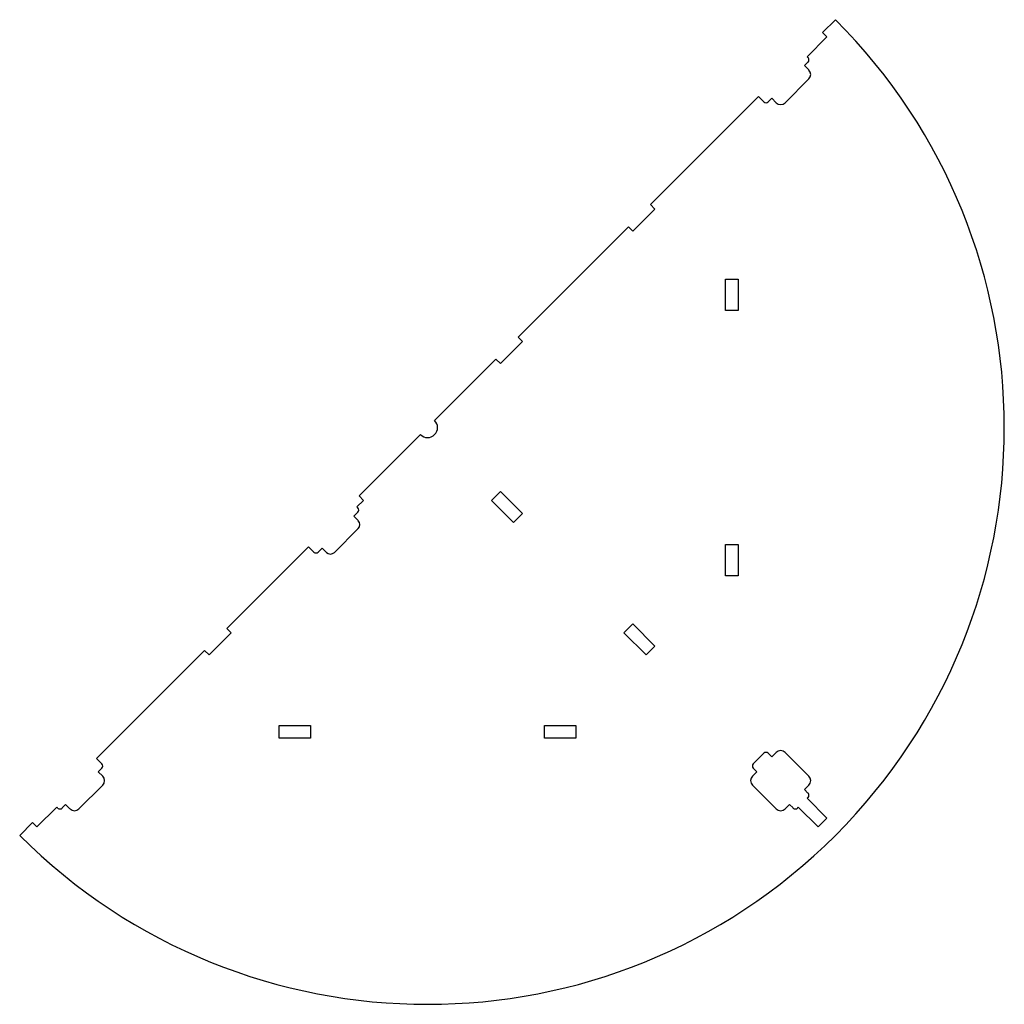
# Model space of a CAD drawing. Units: millimetres. Extents: x -653 to 924, y -924 to 653.
import ezdxf

# ---------------------------------------------------------------- set-up
doc = ezdxf.new("R2010")
doc.units = ezdxf.units.MM

msp = doc.modelspace()

# ---------------------------------------------------------------- linework, layer by layer
at = {"color": 7, "linetype": 'Continuous', "lineweight": 25}
for p, q in [((632.9, 632.9), (653.4, 653.4)), ((639.9, 625.8), (632.9, 632.9)), ((608.1, 594), (639.9, 625.8)), ((609.5, 585.5), (603.9, 579.8)), ((609.5, 592.6), (608.1, 594)), ((610.9, 572.8), (603.9, 579.8)), ((572.8, 520.4), (610.9, 558.6)), ((357.1, 357.1), (530.3, 530.3)), ((538.8, 521.8), (530.3, 530.3)), ((545.9, 521.8), (551.5, 527.5)), ((551.5, 527.5), (558.6, 520.4)), ((328.8, 314.7), (364.2, 350)), ((364.2, 350), (357.1, 357.1)), ((145, 145), (321.7, 321.7)), ((321.7, 321.7), (328.8, 314.7)), ((477.5, 187.5), (477.5, 237.5)), ((477.5, 237.5), (497.5, 237.5)), ((497.5, 237.5), (497.5, 187.5)), ((497.5, 187.5), (477.5, 187.5)), ((152, 137.9), (145, 145)), ((116.7, 102.5), (152, 137.9)), ((11.3, 11.3), (109.6, 109.6)), ((109.6, 109.6), (116.7, 102.5)), ((-109.6, -109.6), (-11.3, -11.3)), ((-102.5, -116.7), (-109.6, -109.6)), ((116.7, -102.5), (102.5, -116.7)), ((152, -137.9), (116.7, -102.5)), ((-113.1, -127.3), (-102.5, -116.7)), ((102.5, -116.7), (137.9, -152)), ((-111.7, -135.8), (-118.1, -142.1)), ((-111.7, -128.7), (-113.1, -127.3)), ((137.9, -152), (152, -137.9)), ((-111, -149.2), (-118.1, -142.1)), ((-149.2, -200.1), (-111, -161.9)), ((477.5, -187.5), (497.5, -187.5)), ((477.5, -237.5), (477.5, -187.5)), ((497.5, -187.5), (497.5, -237.5)), ((-321.7, -321.7), (-190.9, -190.9)), ((-182.4, -199.4), (-190.9, -190.9)), ((-175.4, -199.4), (-169, -193)), ((-169, -193), (-161.9, -200.1)), ((497.5, -237.5), (477.5, -237.5)), ((328.8, -314.7), (314.7, -328.8)), ((364.2, -350), (328.8, -314.7)), ((-350, -364.2), (-314.7, -328.8)), ((-314.7, -328.8), (-321.7, -321.7)), ((314.7, -328.8), (350, -364.2)), ((-530.3, -530.3), (-357.1, -357.1)), ((-357.1, -357.1), (-350, -364.2)), ((350, -364.2), (364.2, -350)), ((-237.5, -477.5), (-187.5, -477.5)), ((-237.5, -497.5), (-237.5, -477.5)), ((-187.5, -477.5), (-187.5, -497.5)), ((187.5, -477.5), (237.5, -477.5)), ((187.5, -497.5), (187.5, -477.5)), ((237.5, -477.5), (237.5, -497.5)), ((-187.5, -497.5), (-237.5, -497.5)), ((237.5, -497.5), (187.5, -497.5)), ((551.5, -527.5), (558.6, -520.4)), ((572.8, -520.4), (610.9, -558.6)), ((-521.8, -538.8), (-530.3, -530.3)), ((521.8, -538.8), (538.8, -521.8)), ((545.9, -521.8), (551.5, -527.5)), ((-521.8, -545.9), (-527.5, -551.5)), ((-520.4, -558.6), (-527.5, -551.5)), ((520.4, -558.6), (527.5, -551.5)), ((527.5, -551.5), (521.8, -545.9)), ((-558.6, -610.9), (-520.4, -572.8)), ((558.6, -610.9), (520.4, -572.8)), ((610.9, -572.8), (603.9, -579.8)), ((603.9, -579.8), (609.5, -585.5)), ((609.5, -592.6), (608.1, -594)), ((639.9, -625.8), (608.1, -594)), ((-625.8, -639.9), (-594, -608.1)), ((-592.6, -609.5), (-594, -608.1)), ((-585.5, -609.5), (-579.8, -603.9)), ((-579.8, -603.9), (-572.8, -610.9)), ((579.8, -603.9), (572.8, -610.9)), ((585.5, -609.5), (579.8, -603.9)), ((594, -608.1), (592.6, -609.5)), ((594, -608.1), (625.8, -639.9)), ((625.8, -639.9), (639.9, -625.8)), ((-653.4, -653.4), (-632.9, -632.9)), ((-632.9, -632.9), (-625.8, -639.9))]:
    msp.add_line(p, q, dxfattribs=at)
for centre, radius, start, end in [((0, 0), 924, 225, 45), ((606, 589), 5, 315, 45), ((603.9, 565.7), 10, 315, 45), ((542.4, 525.4), 5, 225, 315), ((565.7, 527.5), 10, 225, 315), ((0, 0), 16, 225, 45), ((-115.3, -132.2), 5, 315, 45), ((-117.4, -155.6), 9, 315, 45), ((-178.9, -195.9), 5, 225, 315), ((-155.6, -193.7), 9, 225, 315), ((542.4, -525.4), 5, 45, 135), ((565.7, -527.5), 10, 45, 135), ((-525.4, -542.4), 5, 315, 45), ((525.4, -542.4), 5, 135, 225), ((-527.5, -565.7), 10, 315, 45), ((527.5, -565.7), 10, 135, 225), ((603.9, -565.7), 10, 315, 45), ((606, -589), 5, 315, 45), ((-589, -606), 5, 225, 315), ((-565.7, -603.9), 10, 225, 315), ((565.7, -603.9), 10, 225, 315), ((589, -606), 5, 225, 315)]:
    msp.add_arc(centre, radius, start, end, dxfattribs=at)

doc.saveas('drawing.dxf')
